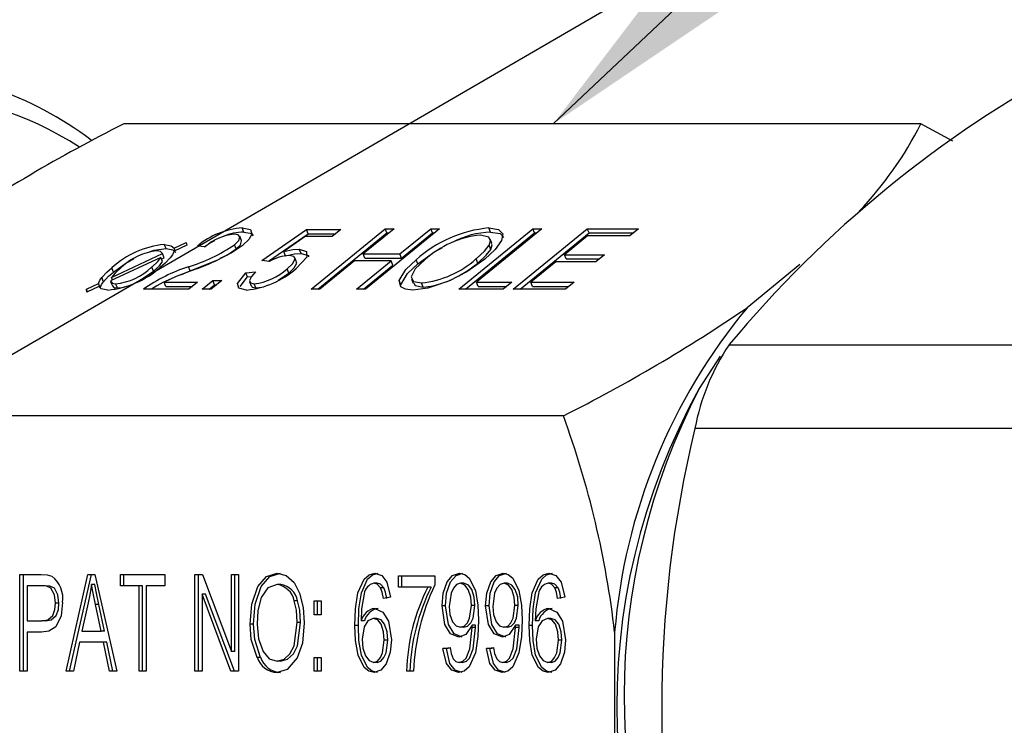
# Model space of a CAD drawing. Extents: x -40 to 594, y 0 to 417.
# Drawn here: x 186 to 190, y 135 to 138 of the extents above; entities that cross this region are included whole.
import ezdxf

# ---------------------------------------------------------------- set-up
doc = ezdxf.new("R2010")
doc.units = 0
doc.linetypes.add('PHANTOM', pattern=[12.7, 6.35, -1.27, 1.27, -1.27, 1.27, -1.27])
doc.layers.get('0').update_dxf_attribs({"linetype": 'CONTINUOUS'})
doc.dimstyles.new('SLDDIMSTYLE3', dxfattribs={"dimtxt": 0.18, "dimasz": 7, "dimexe": 0, "dimexo": 0.0625, "dimgap": 0, "dimtad": 0, "dimtih": 1, "dimtoh": 1, "dimdec": 0, "dimrnd": 1e-09, "dimzin": 0, "dimtxsty": 'STANDARD', "dimsah": 1, "dimcen": 0.09, "dimazin": 3, "dimtfac": 7, "dimtdec": 0, "dimtofl": 0, "dimtmove": 0, "dimatfit": 3, "dimtolj": 1, "dimtzin": 0})
doc.dimstyles.new('SLDDIMSTYLE4', dxfattribs={"dimtxt": 0.18, "dimasz": 2.153846, "dimexe": 0, "dimexo": 0.0625, "dimgap": 0, "dimtad": 0, "dimtih": 1, "dimtoh": 1, "dimdec": 0, "dimrnd": 1e-09, "dimzin": 0, "dimtxsty": 'STANDARD', "dimblk1": 'DOT', "dimblk2": 'DOT', "dimsah": 1, "dimcen": 0.09, "dimazin": 3, "dimtfac": 2.153846, "dimtdec": 0, "dimtofl": 0, "dimtmove": 0, "dimatfit": 3, "dimtolj": 1, "dimtzin": 0})

# ---------------------------------------------------------------- blocks, each defined once
blk = doc.blocks.new('_DOT')
at = {"color": 0, "linetype": 'BYBLOCK'}
blk.add_line((-0.5, 0), (-1, 0), dxfattribs=at)
at = {"color": 0, "linetype": 'BYBLOCK', "const_width": 0.5}
blk.add_lwpolyline([(-0.25, 0, 1), (0.25, 0, 1)], format="xyb", close=True, dxfattribs=at)

msp = doc.modelspace()

# ---------------------------------------------------------------- linework, layer by layer
at = {"color": 7, "linetype": 'CONTINUOUS'}
for p, q in [((190.0092, 137.7823), (186.7141, 137.7823)), ((190.142, 137.7108), (190.0092, 137.7823)), ((187.2113, 137.335), (187.2042, 137.3523)), ((187.285, 137.2178), (187.4695, 137.3458)), ((187.3125, 137.2146), (187.4765, 137.3285)), ((187.4695, 137.3458), (187.6118, 137.3458)), ((187.4765, 137.3285), (187.4695, 137.3458)), ((187.4765, 137.3285), (187.5906, 137.3285)), ((187.4887, 137.0991), (187.7949, 137.3491)), ((187.5169, 137.0991), (187.8019, 137.3318)), ((187.6118, 137.3458), (187.576, 137.3166)), ((187.8316, 137.3491), (187.7043, 137.2452)), ((188.0198, 137.3491), (187.7137, 137.0991)), ((187.7949, 137.3491), (187.8316, 137.3491)), ((187.8019, 137.3318), (187.7949, 137.3491)), ((187.8019, 137.3318), (187.8104, 137.3318)), ((187.8559, 137.2452), (187.9831, 137.3491)), ((187.8629, 137.2279), (187.9902, 137.3318)), ((187.9831, 137.3491), (188.0198, 137.3491)), ((187.9902, 137.3318), (187.9831, 137.3491)), ((187.9902, 137.3318), (187.9986, 137.3318)), ((188.0993, 137.0991), (188.4055, 137.3491)), ((188.1276, 137.0991), (188.4126, 137.3318)), ((188.4423, 137.3491), (188.1719, 137.1283)), ((188.2308, 137.335), (188.2238, 137.3523)), ((188.3243, 137.0991), (188.6305, 137.3491)), ((188.3526, 137.0991), (188.6376, 137.3318)), ((188.4055, 137.3491), (188.4423, 137.3491)), ((188.4126, 137.3318), (188.4055, 137.3491)), ((188.4126, 137.3318), (188.4211, 137.3318)), ((188.6305, 137.3491), (188.8417, 137.3491)), ((188.6376, 137.3318), (188.6305, 137.3491)), ((188.6376, 137.3318), (188.8205, 137.3318)), ((188.8417, 137.3491), (188.8059, 137.3199)), ((186.889, 137.2668), (186.8819, 137.2842)), ((186.9748, 137.2809), (186.9223, 137.2564)), ((186.9224, 137.2688), (186.9729, 137.2925)), ((186.9729, 137.2925), (186.9748, 137.2809)), ((187.1789, 137.2655), (187.1718, 137.2828)), ((187.2009, 137.3005), (187.1938, 137.3179)), ((187.4645, 137.3166), (187.3756, 137.2549)), ((187.576, 137.3166), (187.4645, 137.3166)), ((188.2313, 137.2638), (188.2243, 137.2811)), ((188.2364, 137.2893), (188.2293, 137.3066)), ((188.6315, 137.3199), (188.536, 137.242)), ((188.8059, 137.3199), (188.6315, 137.3199)), ((186.6638, 137.1478), (186.8739, 137.2462)), ((186.881, 137.2288), (186.8739, 137.2462)), ((186.9267, 137.2584), (186.9224, 137.2688)), ((187.0514, 137.2744), (187.0186, 137.2777)), ((187.3826, 137.2376), (187.3756, 137.2549)), ((187.447, 137.2474), (187.4399, 137.2647)), ((187.7043, 137.2452), (187.8559, 137.2452)), ((187.7114, 137.2279), (187.7043, 137.2452)), ((187.8629, 137.2279), (187.8559, 137.2452)), ((188.536, 137.242), (188.7013, 137.242)), ((188.5431, 137.2246), (188.536, 137.242)), ((188.7013, 137.242), (188.6655, 137.2127)), ((186.8678, 137.2308), (186.6592, 137.1332)), ((186.8749, 137.2135), (186.8678, 137.2308)), ((186.8706, 137.224), (186.881, 137.2288)), ((186.9885, 137.1746), (187.0994, 137.2199)), ((187.3172, 137.2141), (187.285, 137.2178)), ((187.429, 137.2121), (187.4219, 137.2294)), ((187.6685, 137.216), (187.5254, 137.0991)), ((187.8201, 137.216), (187.6685, 137.216)), ((187.6769, 137.0991), (187.8201, 137.216)), ((187.7114, 137.2279), (187.8629, 137.2279)), ((187.8271, 137.1987), (187.8201, 137.216)), ((187.9295, 137.2035), (187.9224, 137.2208)), ((188.1775, 137.2073), (188.1704, 137.2246)), ((188.5002, 137.2127), (188.3969, 137.1283)), ((188.6655, 137.2127), (188.5002, 137.2127)), ((188.5431, 137.2246), (188.6801, 137.2246)), ((189.5089, 137.2007), (189.2907, 137.0225)), ((186.6719, 137.1701), (186.6648, 137.1875)), ((186.7757, 137.1327), (186.8369, 137.1737)), ((186.8369, 137.1737), (186.8299, 137.191)), ((186.9497, 137.1585), (186.9885, 137.1746)), ((187.2186, 137.1673), (187.2593, 137.1705)), ((187.2257, 137.15), (187.2186, 137.1673)), ((187.3526, 137.1365), (187.3962, 137.1655)), ((187.3962, 137.1655), (187.3892, 137.1828)), ((187.7052, 137.0991), (187.8271, 137.1987)), ((186.5597, 137.0991), (186.6098, 137.1225)), ((186.6169, 137.1052), (186.6098, 137.1225)), ((186.6303, 137.1303), (186.6233, 137.1476)), ((186.6602, 137.1301), (186.6673, 137.1128)), ((186.668, 137.1374), (186.6638, 137.1478)), ((186.6878, 137.1045), (186.6807, 137.1218)), ((186.8816, 137.1283), (187.0194, 137.1283)), ((186.8887, 137.111), (186.8816, 137.1283)), ((187.0194, 137.1283), (186.9836, 137.0991)), ((187.0387, 137.0991), (187.0824, 137.1348)), ((187.067, 137.0991), (187.0895, 137.1175)), ((187.1192, 137.1348), (187.0754, 137.0991)), ((187.0824, 137.1348), (187.1192, 137.1348)), ((187.0895, 137.1175), (187.0824, 137.1348)), ((187.0895, 137.1175), (187.0979, 137.1175)), ((187.1949, 137.1106), (187.2257, 137.15)), ((187.2257, 137.15), (187.2417, 137.1512)), ((187.2343, 137.1299), (187.2414, 137.1126)), ((187.2608, 137.1045), (187.2538, 137.1218)), ((187.8603, 137.1177), (187.8532, 137.1351)), ((187.904, 137.141), (187.9111, 137.1237)), ((187.952, 137.1077), (187.9449, 137.1251)), ((188.048, 137.1299), (188.0764, 137.1425)), ((188.1719, 137.1283), (188.3188, 137.1283)), ((188.1789, 137.111), (188.1719, 137.1283)), ((188.3188, 137.1283), (188.283, 137.0991)), ((188.3969, 137.1283), (188.5759, 137.1283)), ((188.4039, 137.111), (188.3969, 137.1283)), ((188.5759, 137.1283), (188.5401, 137.0991)), ((186.5612, 137.0873), (186.5597, 137.0991)), ((186.564, 137.0886), (186.5597, 137.0991)), ((186.6108, 137.1106), (186.5612, 137.0873)), ((186.6799, 137.0998), (186.6707, 137.1088)), ((186.9836, 137.0991), (186.7953, 137.0991)), ((186.8887, 137.111), (186.9982, 137.111)), ((187.0754, 137.0991), (187.0387, 137.0991)), ((187.2608, 137.1045), (187.2854, 137.1078)), ((187.5254, 137.0991), (187.4887, 137.0991)), ((187.7137, 137.0991), (187.6769, 137.0991)), ((188.283, 137.0991), (188.0993, 137.0991)), ((188.1789, 137.111), (188.2976, 137.111)), ((188.5401, 137.0991), (188.3243, 137.0991)), ((188.4039, 137.111), (188.5547, 137.111)), ((189.1795, 136.823), (189.0934, 136.6883)), ((188.5314, 136.5757), (185.2362, 136.5757)), ((186.2852, 135.9206), (186.3723, 135.9206)), ((186.2852, 135.5206), (186.2852, 135.9206)), ((186.2993, 135.5206), (186.2993, 135.9206)), ((186.4762, 135.5206), (186.5665, 135.9206)), ((186.4903, 135.5206), (186.5807, 135.9206)), ((186.5665, 135.9206), (186.5952, 135.9206)), ((186.5952, 135.9206), (186.6856, 135.5206)), ((186.7003, 135.9206), (186.8839, 135.9206)), ((186.7003, 135.8738), (186.7003, 135.9206)), ((186.7144, 135.8738), (186.7144, 135.9206)), ((186.8839, 135.9206), (186.8839, 135.8738)), ((187.0088, 135.9206), (187.0401, 135.9206)), ((187.0088, 135.5206), (187.0088, 135.9206)), ((187.023, 135.5206), (187.023, 135.9206)), ((187.0401, 135.9206), (187.1594, 135.6018)), ((187.1594, 135.9206), (187.1888, 135.9206)), ((187.1594, 135.6018), (187.1594, 135.9206)), ((187.1736, 135.6018), (187.1736, 135.9206)), ((187.1888, 135.9206), (187.1888, 135.5206)), ((187.85, 135.9154), (188.0006, 135.9154)), ((187.85, 135.8687), (187.85, 135.9154)), ((187.8641, 135.8687), (187.8641, 135.9154)), ((188.0006, 135.9154), (188.0006, 135.8772)), ((186.3755, 135.8738), (186.3146, 135.8738)), ((186.3146, 135.8738), (186.3146, 135.7284)), ((186.3897, 135.8738), (186.3755, 135.8738)), ((186.595, 135.879), (186.5809, 135.879)), ((186.7774, 135.8738), (186.7003, 135.8738)), ((186.7774, 135.5206), (186.7774, 135.8738)), ((186.7916, 135.8738), (186.7774, 135.8738)), ((186.7916, 135.5206), (186.7916, 135.8738)), ((186.8068, 135.8738), (186.8068, 135.5206)), ((186.8839, 135.8738), (186.8068, 135.8738)), ((187.3631, 135.879), (187.349, 135.879)), ((187.7624, 135.8842), (187.7483, 135.8842)), ((187.7898, 135.8653), (187.7756, 135.8653)), ((187.9712, 135.8687), (187.85, 135.8687)), ((187.9854, 135.8687), (187.9712, 135.8687)), ((188.1207, 135.8842), (188.1066, 135.8842)), ((188.3007, 135.8842), (188.2866, 135.8842)), ((188.4824, 135.8842), (188.4683, 135.8842)), ((188.5097, 135.8653), (188.4956, 135.8653)), ((187.0382, 135.839), (187.0382, 135.5206)), ((187.1574, 135.5206), (187.0382, 135.839)), ((187.0524, 135.839), (187.0382, 135.839)), ((187.1715, 135.5206), (187.0524, 135.839)), ((187.8169, 135.8271), (187.7876, 135.8219)), ((188.5369, 135.8271), (188.5075, 135.8219)), ((186.4463, 135.8025), (186.4321, 135.8025)), ((186.5677, 135.8032), (186.5411, 135.6868)), ((186.6206, 135.6868), (186.597, 135.7967)), ((186.6347, 135.6868), (186.6111, 135.7967)), ((187.4331, 135.8118), (187.419, 135.8118)), ((187.501, 135.8115), (187.5304, 135.8115)), ((187.501, 135.7544), (187.501, 135.8115)), ((187.5152, 135.7544), (187.5152, 135.8115)), ((187.5304, 135.8115), (187.5304, 135.7544)), ((188.0441, 135.7913), (188.03, 135.7913)), ((188.1654, 135.7924), (188.1512, 135.7924)), ((188.2241, 135.7913), (188.21, 135.7913)), ((188.3453, 135.7924), (188.3312, 135.7924)), ((187.5304, 135.7544), (187.501, 135.7544)), ((187.7599, 135.7388), (187.7458, 135.7388)), ((188.4799, 135.7388), (188.4657, 135.7388)), ((186.3146, 135.7284), (186.3761, 135.7284)), ((186.3902, 135.7284), (186.3761, 135.7284)), ((187.2507, 135.7153), (187.2366, 135.7153)), ((187.4454, 135.7214), (187.4313, 135.7214)), ((187.6842, 135.7103), (187.67, 135.7103)), ((187.7096, 135.729), (187.6954, 135.729)), ((188.1201, 135.7024), (188.106, 135.7024)), ((188.1541, 135.7018), (188.1541, 135.7117)), ((188.1682, 135.7117), (188.1541, 135.7117)), ((188.1682, 135.7018), (188.1541, 135.7018)), ((188.1682, 135.7018), (188.1682, 135.7117)), ((188.3001, 135.7024), (188.286, 135.7024)), ((188.3341, 135.7018), (188.3341, 135.7117)), ((188.3482, 135.7117), (188.3341, 135.7117)), ((188.3482, 135.7018), (188.3341, 135.7018)), ((188.3482, 135.7018), (188.3482, 135.7117)), ((188.4041, 135.7103), (188.39, 135.7103)), ((188.4295, 135.729), (188.4154, 135.729)), ((186.3146, 135.6816), (186.3146, 135.5206)), ((186.3743, 135.6816), (186.3146, 135.6816)), ((186.5411, 135.6868), (186.6206, 135.6868)), ((186.6347, 135.6868), (186.6206, 135.6868)), ((188.7435, 135.6821), (188.7435, 135.0559)), ((186.5315, 135.6401), (186.5068, 135.5206)), ((186.6303, 135.6401), (186.5315, 135.6401)), ((186.655, 135.5206), (186.6303, 135.6401)), ((186.6444, 135.6401), (186.6303, 135.6401)), ((186.6692, 135.5206), (186.6444, 135.6401)), ((187.8054, 135.6497), (187.7912, 135.6497)), ((188.0337, 135.6141), (188.0631, 135.6193)), ((188.0478, 135.6141), (188.0337, 135.6141)), ((188.0478, 135.6141), (188.0635, 135.6169)), ((188.2137, 135.6141), (188.243, 135.6193)), ((188.2278, 135.6141), (188.2137, 135.6141)), ((188.2278, 135.6141), (188.2435, 135.6169)), ((188.5253, 135.6497), (188.5112, 135.6497)), ((187.1736, 135.6018), (187.1594, 135.6018)), ((187.2794, 135.5781), (187.2652, 135.5781)), ((187.501, 135.5777), (187.5304, 135.5777)), ((187.501, 135.5206), (187.501, 135.5777)), ((187.5152, 135.5206), (187.5152, 135.5777)), ((187.5304, 135.5777), (187.5304, 135.5206)), ((187.3625, 135.5622), (187.3484, 135.5622)), ((187.7619, 135.557), (187.7477, 135.557)), ((188.1152, 135.557), (188.1011, 135.557)), ((188.2952, 135.557), (188.281, 135.557)), ((188.4818, 135.557), (188.4677, 135.557)), ((186.3146, 135.5206), (186.2852, 135.5206)), ((186.5068, 135.5206), (186.4762, 135.5206)), ((186.6856, 135.5206), (186.655, 135.5206)), ((186.8068, 135.5206), (186.7774, 135.5206)), ((187.0382, 135.5206), (187.0088, 135.5206)), ((187.1888, 135.5206), (187.1574, 135.5206)), ((187.5304, 135.5206), (187.501, 135.5206)), ((187.9125, 135.5206), (187.8831, 135.5206))]:
    msp.add_line(p, q, dxfattribs=at)
at = {"color": 8, "linetype": 'PHANTOM'}
for p, q in [((186.9885, 137.1746), (186.9814, 137.1919)), ((189.2166, 136.8701), (191.3583, 136.8701)), ((191.2169, 136.5237), (189.0751, 136.5237)), ((186.6111, 135.7967), (186.597, 135.7967))]:
    msp.add_line(p, q, dxfattribs=at)
at = {"color": 7, "linetype": 'CONTINUOUS', "flags": 128}
for points in [[(187.1718, 137.2828), (187.1896, 137.3006), (187.1944, 137.3158), (187.1875, 137.3237), (187.171, 137.3264)], [(187.2042, 137.3523), (187.2377, 137.3464), (187.2438, 137.3265), (187.2317, 137.3053), (187.2079, 137.2823)], [(187.2113, 137.335), (187.2447, 137.329), (187.2474, 137.3205)], [(188.2243, 137.2811), (188.2306, 137.2998), (188.2239, 137.3139), (188.1883, 137.3231)], [(188.2238, 137.3523), (188.2629, 137.3461), (188.2808, 137.3279), (188.2764, 137.301), (188.2495, 137.2635), (188.2062, 137.2238)], [(188.2308, 137.335), (188.27, 137.3288), (188.2858, 137.3127)], [(186.8819, 137.2842), (186.9106, 137.279), (186.9224, 137.2688)], [(187.0473, 137.2748), (187.0716, 137.2911), (187.0905, 137.3002)], [(187.1789, 137.2655), (187.1966, 137.2833), (187.2015, 137.2985), (187.2, 137.3002)], [(188.1704, 137.2246), (188.2054, 137.2568), (188.2243, 137.2811)], [(188.2313, 137.2638), (188.2377, 137.2825), (188.2348, 137.2886)], [(186.8202, 137.2533), (186.8407, 137.2603), (186.889, 137.2668)], [(186.8739, 137.2462), (186.8656, 137.2555), (186.8506, 137.2582)], [(186.889, 137.2668), (186.9177, 137.2617), (186.9295, 137.2515)], [(186.9223, 137.2564), (186.9155, 137.2413), (186.9065, 137.2286)], [(187.1135, 137.2269), (187.1435, 137.242), (187.1789, 137.2655)], [(187.3756, 137.2549), (187.4137, 137.2628), (187.4399, 137.2647)], [(187.3826, 137.2376), (187.4208, 137.2455), (187.447, 137.2474)], [(187.4399, 137.2647), (187.4702, 137.2553), (187.471, 137.232), (187.4276, 137.1842)], [(187.447, 137.2474), (187.4773, 137.238), (187.4774, 137.2334)], [(187.9295, 137.2035), (188.0005, 137.2548), (188.0303, 137.2703)], [(188.1775, 137.2073), (188.2124, 137.2395), (188.2313, 137.2638)], [(186.6719, 137.1701), (186.7228, 137.2075), (186.7565, 137.2257)], [(186.8299, 137.191), (186.8549, 137.2138), (186.8678, 137.2308)], [(186.8369, 137.1737), (186.8619, 137.1965), (186.8749, 137.2135)], [(186.9065, 137.2286), (186.8855, 137.2073), (186.8657, 137.1903)], [(187.3892, 137.1828), (187.4123, 137.2046), (187.4227, 137.2242), (187.417, 137.235), (187.3979, 137.2387)], [(187.3962, 137.1655), (187.4194, 137.1873), (187.4297, 137.2069), (187.4274, 137.2114)], [(187.8532, 137.1351), (187.8802, 137.1812), (187.9224, 137.2208)], [(187.8603, 137.1177), (187.8873, 137.1638), (187.9295, 137.2035)], [(187.9586, 137.2204), (187.9194, 137.1832), (187.9026, 137.1499), (187.9124, 137.1315), (187.9449, 137.1251)], [(188.2062, 137.2238), (188.1319, 137.1713), (188.0602, 137.134)], [(188.1, 137.1548), (188.1369, 137.1769), (188.1775, 137.2073)], [(186.6233, 137.1476), (186.6445, 137.1698), (186.6648, 137.1875)], [(186.6303, 137.1303), (186.6515, 137.1525), (186.6719, 137.1701)], [(186.7054, 137.1907), (186.6785, 137.1662), (186.6638, 137.1478)], [(186.9957, 137.1769), (186.9309, 137.1511), (186.8816, 137.1283)], [(187.2223, 137.0958), (187.1903, 137.1029), (187.1839, 137.1229), (187.2186, 137.1673)], [(187.2593, 137.1705), (187.242, 137.1519), (187.2337, 137.1351), (187.2379, 137.1254), (187.2538, 137.1218)], [(186.6098, 137.1225), (186.615, 137.136), (186.6233, 137.1476)], [(186.6169, 137.1052), (186.6221, 137.1187), (186.6303, 137.1303)], [(186.6592, 137.1332), (186.6663, 137.1242), (186.6807, 137.1218)], [(187.9094, 137.0958), (187.879, 137.0989), (187.8594, 137.1086), (187.8532, 137.1351)], [(188.0602, 137.134), (187.9708, 137.1034), (187.9094, 137.0958)], [(187.9138, 137.1249), (187.9195, 137.1142), (187.952, 137.1077)], [(187.952, 137.1077), (187.9937, 137.1126), (188.026, 137.1223)], [(186.6481, 137.0958), (186.621, 137.1006), (186.6108, 137.1106)], [(186.6684, 137.1133), (186.6734, 137.1068), (186.6878, 137.1045)], [(186.6878, 137.1045), (186.706, 137.1061), (186.7193, 137.1093)], [(187.2428, 137.1131), (187.2449, 137.1081), (187.2608, 137.1045)], [(186.3723, 135.9206), (186.398, 135.9188), (186.4177, 135.9129)], [(187.2366, 135.7153), (187.2431, 135.7974), (187.2687, 135.8712), (187.3042, 135.9118), (187.3488, 135.9258)], [(187.2507, 135.7153), (187.2573, 135.7974), (187.2828, 135.8712), (187.3184, 135.9118), (187.3629, 135.9258)], [(187.3488, 135.9258), (187.3862, 135.9158), (187.4183, 135.8867), (187.4412, 135.8436), (187.4564, 135.7837), (187.4606, 135.7202)], [(187.67, 135.7103), (187.6724, 135.7783), (187.6823, 135.8449), (187.708, 135.9017), (187.7283, 135.9197), (187.7519, 135.9258)], [(187.6842, 135.7103), (187.6865, 135.7783), (187.6964, 135.8449), (187.7222, 135.9017), (187.7425, 135.9197), (187.7661, 135.9258)], [(187.7519, 135.9258), (187.7805, 135.9164), (187.8023, 135.8888), (187.8169, 135.8271)], [(188.03, 135.7913), (188.0345, 135.8436), (188.0513, 135.8903), (188.0738, 135.9164), (188.1021, 135.9258)], [(188.0441, 135.7913), (188.0487, 135.8436), (188.0655, 135.8903), (188.088, 135.9164), (188.1163, 135.9258)], [(188.1021, 135.9258), (188.1237, 135.9203), (188.1427, 135.9046), (188.1681, 135.8545), (188.1784, 135.7942), (188.1806, 135.732)], [(188.21, 135.7913), (188.2145, 135.8436), (188.2313, 135.8903), (188.2538, 135.9164), (188.2821, 135.9258)], [(188.2241, 135.7913), (188.2287, 135.8436), (188.2454, 135.8903), (188.268, 135.9164), (188.2963, 135.9258)], [(188.2821, 135.9258), (188.3037, 135.9203), (188.3227, 135.9046), (188.3481, 135.8545), (188.3584, 135.7942), (188.3606, 135.732)], [(188.39, 135.7103), (188.3923, 135.7783), (188.4023, 135.8449), (188.428, 135.9017), (188.4483, 135.9197), (188.4719, 135.9258)], [(188.4041, 135.7103), (188.4065, 135.7783), (188.4164, 135.8449), (188.4422, 135.9017), (188.4624, 135.9197), (188.486, 135.9258)], [(188.4719, 135.9258), (188.5004, 135.9164), (188.5223, 135.8888), (188.5369, 135.8271)], [(186.4321, 135.8025), (186.4279, 135.8367), (186.4132, 135.8643), (186.3949, 135.8725), (186.3755, 135.8738)], [(186.4463, 135.8025), (186.442, 135.8367), (186.4274, 135.8643), (186.409, 135.8725), (186.3897, 135.8738)], [(186.5809, 135.879), (186.5744, 135.8362), (186.5677, 135.8032)], [(186.597, 135.7967), (186.5875, 135.8426), (186.5809, 135.879)], [(186.6111, 135.7967), (186.6016, 135.8426), (186.595, 135.879)], [(187.349, 135.879), (187.3105, 135.8649), (187.2824, 135.8248), (187.2692, 135.7714), (187.266, 135.7147)], [(187.7756, 135.8653), (187.7618, 135.8804), (187.7483, 135.8842)], [(187.7898, 135.8653), (187.7759, 135.8804), (187.7624, 135.8842)], [(187.7876, 135.8219), (187.7828, 135.8473), (187.7756, 135.8653)], [(187.8017, 135.8219), (187.7969, 135.8473), (187.7898, 135.8653)], [(188.1066, 135.8842), (188.0902, 135.8784), (188.077, 135.8634), (188.0673, 135.8435), (188.0594, 135.7883)], [(188.1512, 135.7924), (188.1486, 135.8267), (188.1386, 135.858), (188.1248, 135.8767), (188.1066, 135.8842)], [(188.1654, 135.7924), (188.1627, 135.8267), (188.1527, 135.858), (188.1389, 135.8767), (188.1207, 135.8842)], [(188.2866, 135.8842), (188.2702, 135.8784), (188.2569, 135.8634), (188.2473, 135.8435), (188.2394, 135.7883)], [(188.3312, 135.7924), (188.3286, 135.8267), (188.3186, 135.858), (188.3048, 135.8767), (188.2866, 135.8842)], [(188.3453, 135.7924), (188.3427, 135.8267), (188.3327, 135.858), (188.3189, 135.8767), (188.3007, 135.8842)], [(188.4956, 135.8653), (188.4818, 135.8804), (188.4683, 135.8842)], [(188.5097, 135.8653), (188.4959, 135.8804), (188.4824, 135.8842)], [(188.5075, 135.8219), (188.5027, 135.8473), (188.4956, 135.8653)], [(188.5217, 135.8219), (188.5169, 135.8473), (188.5097, 135.8653)], [(187.7085, 135.8405), (187.6973, 135.779), (187.6954, 135.729)], [(188.4285, 135.8405), (188.4173, 135.779), (188.4154, 135.729)], [(186.4615, 135.8047), (186.4553, 135.7497), (186.4333, 135.704), (186.4051, 135.686), (186.3743, 135.6816)], [(186.3761, 135.7284), (186.4006, 135.7327), (186.4213, 135.7509), (186.4299, 135.7753), (186.4321, 135.8025)], [(186.3902, 135.7284), (186.4147, 135.7327), (186.4354, 135.7509), (186.444, 135.7753), (186.4463, 135.8025)], [(187.4313, 135.7214), (187.4277, 135.773), (187.419, 135.8118)], [(187.4454, 135.7214), (187.4418, 135.773), (187.4331, 135.8118)], [(187.7517, 135.7803), (187.7851, 135.7651), (187.8085, 135.7276), (187.8206, 135.6511)], [(188.0994, 135.6609), (188.0656, 135.6759), (188.0419, 135.7138), (188.03, 135.7913)], [(188.1136, 135.6609), (188.0797, 135.6759), (188.0561, 135.7138), (188.0441, 135.7913)], [(188.0594, 135.7883), (188.0624, 135.7549), (188.0734, 135.7252), (188.0879, 135.7085), (188.106, 135.7024)], [(188.106, 135.7024), (188.1218, 135.7071), (188.1349, 135.7206), (188.144, 135.7395), (188.1512, 135.7924)], [(188.1201, 135.7024), (188.1359, 135.7071), (188.149, 135.7206), (188.1582, 135.7395), (188.1654, 135.7924)], [(188.2794, 135.6609), (188.2456, 135.6759), (188.2219, 135.7138), (188.21, 135.7913)], [(188.2936, 135.6609), (188.2597, 135.6759), (188.2361, 135.7138), (188.2241, 135.7913)], [(188.2394, 135.7883), (188.2424, 135.7549), (188.2534, 135.7252), (188.2679, 135.7085), (188.286, 135.7024)], [(188.286, 135.7024), (188.3018, 135.7071), (188.3149, 135.7206), (188.324, 135.7395), (188.3312, 135.7924)], [(188.3001, 135.7024), (188.3159, 135.7071), (188.329, 135.7206), (188.3382, 135.7395), (188.3453, 135.7924)], [(188.4717, 135.7803), (188.5051, 135.7651), (188.5284, 135.7276), (188.5406, 135.6511)], [(187.7458, 135.7388), (187.7234, 135.7288), (187.7076, 135.7038), (187.6994, 135.6527)], [(187.7912, 135.6497), (187.7886, 135.6838), (187.7784, 135.7147), (187.7641, 135.7324), (187.7458, 135.7388)], [(187.8054, 135.6497), (187.8028, 135.6838), (187.7926, 135.7147), (187.7783, 135.7324), (187.7599, 135.7388)], [(188.4657, 135.7388), (188.4433, 135.7288), (188.4276, 135.7038), (188.4194, 135.6527)], [(188.5112, 135.6497), (188.5086, 135.6838), (188.4984, 135.7147), (188.4841, 135.7324), (188.4657, 135.7388)], [(188.5253, 135.6497), (188.5227, 135.6838), (188.5125, 135.7147), (188.4982, 135.7324), (188.4799, 135.7388)], [(187.2652, 135.5781), (187.2416, 135.6519), (187.2366, 135.7153)], [(187.2794, 135.5781), (187.2558, 135.6519), (187.2507, 135.7153)], [(187.266, 135.7147), (187.271, 135.6551), (187.2901, 135.6019), (187.316, 135.5725), (187.3484, 135.5622)], [(187.3484, 135.5622), (187.377, 135.5699), (187.4012, 135.5929), (187.4183, 135.6263), (187.4313, 135.7214)], [(187.3625, 135.5622), (187.3911, 135.5699), (187.4153, 135.5929), (187.4324, 135.6263), (187.4454, 135.7214)], [(187.4606, 135.7202), (187.4526, 135.6362), (187.4318, 135.5765)], [(187.7493, 135.5154), (187.7274, 135.5205), (187.7082, 135.5359), (187.6826, 135.5865), (187.6724, 135.6476), (187.67, 135.7103)], [(187.7634, 135.5154), (187.7416, 135.5205), (187.7223, 135.5359), (187.6967, 135.5865), (187.6866, 135.6476), (187.6842, 135.7103)], [(188.1806, 135.732), (188.1783, 135.6636), (188.1681, 135.5969), (188.1426, 135.5395), (188.1221, 135.5216), (188.0985, 135.5154)], [(188.1541, 135.7117), (188.1281, 135.6727), (188.0994, 135.6609)], [(188.1011, 135.557), (188.1165, 135.5616), (188.1294, 135.5745), (188.1446, 135.6135), (188.1541, 135.7018)], [(188.1152, 135.557), (188.1306, 135.5616), (188.1435, 135.5745), (188.1588, 135.6135), (188.1682, 135.7018)], [(188.3606, 135.732), (188.3583, 135.6636), (188.3481, 135.5969), (188.3226, 135.5395), (188.3021, 135.5216), (188.2785, 135.5154)], [(188.3341, 135.7117), (188.3081, 135.6727), (188.2794, 135.6609)], [(188.281, 135.557), (188.2965, 135.5616), (188.3094, 135.5745), (188.3246, 135.6135), (188.3341, 135.7018)], [(188.2952, 135.557), (188.3106, 135.5616), (188.3235, 135.5745), (188.3387, 135.6135), (188.3482, 135.7018)], [(188.4692, 135.5154), (188.4474, 135.5205), (188.4281, 135.5359), (188.4026, 135.5865), (188.3924, 135.6476), (188.39, 135.7103)], [(188.4834, 135.5154), (188.4615, 135.5205), (188.4423, 135.5359), (188.4167, 135.5865), (188.4066, 135.6476), (188.4041, 135.7103)], [(187.6994, 135.6527), (187.7025, 135.6165), (187.7136, 135.5838), (187.7284, 135.5645), (187.7477, 135.557)], [(188.4194, 135.6527), (188.4224, 135.6165), (188.4335, 135.5838), (188.4484, 135.5645), (188.4677, 135.557)], [(187.7477, 135.557), (187.7633, 135.5628), (187.7756, 135.5776), (187.7843, 135.5968), (187.7912, 135.6497)], [(187.8206, 135.6511), (187.8156, 135.599), (187.7995, 135.5518), (187.7775, 135.525), (187.7493, 135.5154)], [(187.7619, 135.557), (187.7774, 135.5628), (187.7897, 135.5776), (187.7984, 135.5968), (187.8054, 135.6497)], [(188.0985, 135.5154), (188.0699, 135.5247), (188.048, 135.5522), (188.0337, 135.6141)], [(188.1126, 135.5154), (188.084, 135.5247), (188.0621, 135.5522), (188.0478, 135.6141)], [(188.0631, 135.6193), (188.0672, 135.5946), (188.0759, 135.5724), (188.0872, 135.5606), (188.1011, 135.557)], [(188.2785, 135.5154), (188.2499, 135.5247), (188.228, 135.5522), (188.2137, 135.6141)], [(188.2926, 135.5154), (188.264, 135.5247), (188.2421, 135.5522), (188.2278, 135.6141)], [(188.243, 135.6193), (188.2472, 135.5946), (188.2559, 135.5724), (188.2672, 135.5606), (188.281, 135.557)], [(188.4677, 135.557), (188.4832, 135.5628), (188.4955, 135.5776), (188.5043, 135.5968), (188.5112, 135.6497)], [(188.5406, 135.6511), (188.5356, 135.599), (188.5195, 135.5518), (188.4975, 135.525), (188.4692, 135.5154)], [(188.4818, 135.557), (188.4974, 135.5628), (188.5097, 135.5776), (188.5184, 135.5968), (188.5253, 135.6497)], [(187.4318, 135.5765), (187.3904, 135.5274), (187.3486, 135.5154)]]:
    msp.add_lwpolyline(points, dxfattribs=at)
at = {"color": 7, "linetype": 'CONTINUOUS'}
for centre, radius, start, end in [((192.9081, 133.7923), 4.8063, 118.2827, 140.1804), ((185.7023, 136.5521), 1.4571, 52.9895, 89.1422), ((185.7821, 136.541), 1.3681, 56.7906, 89.4641), ((189.7832, 131.6976), 6.8149, 116.76613, 124.17824), ((188.6608, 138.4649), 1.5113, 316.3218, 333.1519), ((187.2263, 137.0296), 0.3235, 93.9091, 129.9283), ((187.1871, 137.1255), 0.2015, 94.5848, 132.3515), ((187.2096, 137.1286), 0.2064, 89.5192, 114.0163), ((188.2744, 136.8254), 0.5293, 95.4848, 131.677), ((188.2301, 136.9217), 0.4036, 95.9433, 132.2609), ((188.2409, 136.9829), 0.3522, 91.6424, 118.0977), ((186.9198, 136.9071), 0.379, 95.7254, 132.2801), ((186.7803, 137.858), 0.6958, 286.8015, 304.2435), ((186.7471, 137.9437), 0.8061, 287.9576, 304.8638), ((186.8839, 136.9968), 0.2635, 97.2704, 132.6354), ((187.4109, 137.0519), 0.1873, 93.9947, 120.0103), ((187.9039, 137.5231), 0.4001, 275.8768, 311.7556), ((186.6167, 137.4661), 0.3716, 274.8444, 312.08), ((186.6584, 137.3652), 0.2443, 275.2211, 314.5478), ((187.2017, 136.5171), 0.7098, 108.0766, 124.9235), ((187.1858, 137.4632), 0.3692, 275.6699, 310.9093), ((187.2264, 137.3634), 0.2431, 276.4669, 312.0295), ((187.0769, 136.7318), 0.4434, 109.9716, 124.0746), ((185.4705, 142.6464), 6.7988, 296.75731, 304.18707), ((191.1432, 135.4843), 2.4079, 140.2975, 175.2871), ((189.9987, 136.3487), 0.94, 146.3123, 169.272), ((191.4518, 135.374), 2.6998, 150.8682, 212.9487), ((191.531, 135.4185), 2.7484, 152.4829, 207.3855), ((184.8882, 135.2388), 3.8807, 6.5594, 20.1506), ((193.8633, 135.369), 4.9254, 166.4415, 193.5585), ((186.348, 135.8217), 0.1147, 351.4821, 52.6409), ((187.3354, 135.7949), 0.0852, 11.4654, 80.8372), ((187.3496, 135.7949), 0.0852, 11.4671, 80.8355), ((187.7581, 135.8354), 0.0498, 101.3026, 174.1455), ((188.7194, 135.4939), 0.8368, 153.3983, 178.1746), ((188.7336, 135.4939), 0.8368, 153.3983, 178.1746), ((188.7969, 135.4911), 0.885, 154.1352, 178.0906), ((188.478, 135.8354), 0.0498, 101.3015, 174.1487), ((187.7635, 135.7109), 0.0704, 99.6012, 165.1616), ((187.7776, 135.7109), 0.0704, 99.6023, 165.1606), ((188.4835, 135.7109), 0.0704, 99.6012, 165.1616), ((188.4976, 135.7109), 0.0704, 99.6006, 165.1607), ((187.3531, 135.6081), 0.0928, 198.8486, 267.2385), ((187.3672, 135.6081), 0.0928, 198.8476, 267.2395)]:
    msp.add_arc(centre, radius, start, end, dxfattribs=at)

# ---------------------------------------------------------------- leaders
for points, dimstyle in [([(188.4897, 137.7823), (256.4491, 201.9406), (262.7991, 201.9406)], 'SLDDIMSTYLE3'), ([(184.6129, 124.869), (256.5632, 176.9977), (262.9132, 176.9977)], 'SLDDIMSTYLE3'), ([(181.0017, 133.7827), (211.8151, 151.6699)], 'SLDDIMSTYLE4')]:
    msp.add_leader(points, dimstyle=dimstyle, dxfattribs=at)

doc.saveas('drawing.dxf')
